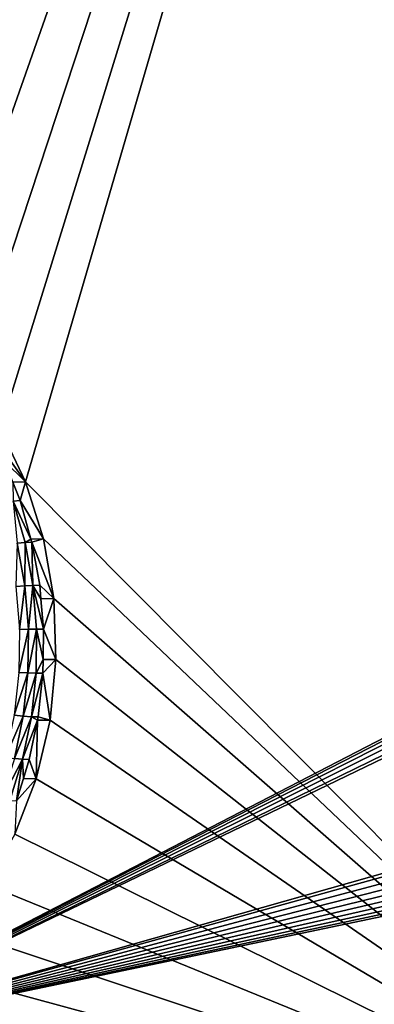
# Model space of a CAD drawing. Extents: x 0 to 358, y 0 to 574.
# Drawn here: x 60 to 78, y 25 to 74 of the extents above; entities that cross this region are included whole.
import ezdxf

# ---------------------------------------------------------------- set-up
doc = ezdxf.new("R2010")
doc.units = 0

msp = doc.modelspace()

# ---------------------------------------------------------------- linework, layer by layer
for points in [[(147.710571, 74.008896, 2.250001), (146.917969, 73.342651, 2.250001), (49.747692, 555, 2.250001)], [(49.747692, 555, 2.250001), (146.917969, 73.342651, 2.250001), (49.747692, 23.000002, 2.250001)], [(26.072561, 170.197632, 241.383972), (46.709789, 61.395168, 255.834305), (95.539696, 170.197632, 290.025391)], [(95.539696, 170.197632, 290.025391), (46.709789, 61.395168, 255.834305), (49.193306, 61.160564, 257.573303)], [(95.539696, 170.197632, 290.025391), (49.193306, 61.160564, 257.573303), (51.613823, 60.442673, 259.268158)], [(51.613823, 60.442673, 259.268158), (53.908676, 59.260071, 260.875061), (95.539696, 170.197632, 290.025391)], [(95.539696, 170.197632, 290.025391), (53.908676, 59.260071, 260.875061), (56.018414, 57.643383, 262.352295)], [(95.539696, 170.197632, 290.025391), (56.018414, 57.643383, 262.352295), (57.888397, 55.634499, 263.661652)], [(57.888397, 55.634499, 263.661652), (59.470192, 53.285435, 264.769257), (95.539696, 170.197632, 290.025391)], [(95.539696, 170.197632, 290.025391), (59.470192, 53.285435, 264.769257), (60.722836, 50.657036, 265.646362)], [(95.539696, 170.197632, 290.025391), (60.722836, 50.657036, 265.646362), (95.539696, 15.561551, 290.025391)], [(49.747692, 23.000002, 2.250001), (146.917969, 73.342651, 2.250001), (146.251709, 72.550041, 2.250001)], [(49.747692, 23.000002, 2.250001), (146.251709, 72.550041, 2.250001), (145.731644, 71.654678, 2.250001)], [(145.731644, 71.654678, 2.250001), (145.373276, 70.683243, 2.250001), (49.747692, 23.000002, 2.250001)], [(49.747692, 23.000002, 2.250001), (145.373276, 70.683243, 2.250001), (145.187225, 69.664658, 2.250001)], [(49.747692, 23.000002, 2.250001), (145.187225, 69.664658, 2.250001), (145.160614, 69.100006, 2.250001)], [(145.160614, 69.100006, 2.250001), (145.160614, 50.099998, 2.250001), (49.747692, 23.000002, 2.250001)], [(59.470192, 53.285435, 264.769257), (58.842739, 53.266018, 265.614594), (60.722836, 50.657036, 265.646362)], [(60.722836, 50.657036, 265.646362), (58.842739, 53.266018, 265.614594), (59.660332, 51.699238, 266.187073)], [(60.722836, 50.657036, 265.646362), (59.660332, 51.699238, 266.187073), (60.082249, 50.635277, 266.482513)], [(60.443855, 49.723389, 266.735718), (60.722836, 50.657036, 265.646362), (60.082249, 50.635277, 266.482513)], [(60.443855, 49.723389, 266.735718), (60.082249, 50.635277, 266.482513), (60.108303, 49.702896, 267.128632)], [(60.443855, 49.723389, 266.735718), (61.61388, 47.817379, 266.270294), (60.722836, 50.657036, 265.646362)], [(95.539696, 15.561551, 290.025391), (60.722836, 50.657036, 265.646362), (61.61388, 47.817379, 266.270294)], [(49.747692, 23.000002, 2.250001), (145.160614, 50.099998, 2.250001), (145.187225, 49.535351, 2.250001)], [(49.747692, 23.000002, 2.250001), (145.187225, 49.535351, 2.250001), (145.373276, 48.516766, 2.250001)], [(60.988815, 47.809227, 267.117279), (60.443855, 49.723389, 266.735718), (60.108303, 49.702896, 267.128632)], [(60.69696, 47.635258, 267.540833), (60.988815, 47.809227, 267.117279), (60.108303, 49.702896, 267.128632)], [(60.69696, 47.635258, 267.540833), (60.108303, 49.702896, 267.128632), (60.300396, 47.596767, 267.870544)], [(60.988815, 47.809227, 267.117279), (61.61388, 47.817379, 266.270294), (60.443855, 49.723389, 266.735718)], [(145.373276, 48.516766, 2.250001), (145.731644, 47.54533, 2.250001), (49.747692, 23.000002, 2.250001)], [(60.300396, 47.596767, 267.870544), (60.236805, 45.439945, 268.394775), (60.685539, 45.475693, 268.140198)], [(60.300396, 47.596767, 267.870544), (60.685539, 45.475693, 268.140198), (60.69696, 47.635258, 267.540833)], [(60.69696, 47.635258, 267.540833), (60.685539, 45.475693, 268.140198), (61.084999, 45.498161, 267.812561)], [(61.034187, 47.64986, 267.149048), (60.988815, 47.809227, 267.117279), (60.69696, 47.635258, 267.540833)], [(60.69696, 47.635258, 267.540833), (61.084999, 45.498161, 267.812561), (61.034187, 47.64986, 267.149048)], [(61.61388, 47.817379, 266.270294), (60.988815, 47.809227, 267.117279), (61.034187, 47.64986, 267.149048)], [(61.61388, 47.817379, 266.270294), (61.034187, 47.64986, 267.149048), (62.120251, 44.839993, 266.624847)], [(62.120251, 44.839993, 266.624847), (61.034187, 47.64986, 267.149048), (61.42334, 45.506702, 267.421539)], [(61.034187, 47.64986, 267.149048), (61.084999, 45.498161, 267.812561), (61.42334, 45.506702, 267.421539)], [(95.539696, 15.561551, 290.025391), (61.61388, 47.817379, 266.270294), (62.120251, 44.839993, 266.624847)], [(49.747692, 23.000002, 2.250001), (145.731644, 47.54533, 2.250001), (146.251709, 46.649979, 2.250001)], [(49.747692, 23.000002, 2.250001), (146.251709, 46.649979, 2.250001), (146.917969, 45.857368, 2.250001)], [(146.917969, 45.857368, 2.250001), (147.710571, 45.191109, 2.250001), (49.747692, 23.000002, 2.250001)], [(49.747692, 23.000002, 2.250001), (147.710571, 45.191109, 2.250001), (148.605927, 44.671043, 2.250001)], [(60.236805, 45.439945, 268.394775), (60.415455, 43.304607, 268.519836), (60.685539, 45.475693, 268.140198)], [(60.685539, 45.475693, 268.140198), (60.415455, 43.304607, 268.519836), (60.866356, 43.314381, 268.266815)], [(60.685539, 45.475693, 268.140198), (60.866356, 43.314381, 268.266815), (61.084999, 45.498161, 267.812561)], [(61.084999, 45.498161, 267.812561), (60.866356, 43.314381, 268.266815), (61.267197, 43.320538, 267.940125)], [(61.084999, 45.498161, 267.812561), (61.479538, 44.834957, 267.460876), (61.42334, 45.506702, 267.421539)], [(61.267197, 43.320538, 267.940125), (61.606049, 43.322876, 267.5495), (61.084999, 45.498161, 267.812561)], [(61.084999, 45.498161, 267.812561), (61.606049, 43.322876, 267.5495), (61.479538, 44.834957, 267.460876)], [(62.120251, 44.839993, 266.624847), (61.42334, 45.506702, 267.421539), (61.479538, 44.834957, 267.460876)], [(148.605927, 44.671043, 2.250001), (149.577377, 44.312656, 2.250001), (49.747692, 23.000002, 2.250001)], [(61.606049, 43.322876, 267.5495), (62.120251, 44.839993, 266.624847), (61.479538, 44.834957, 267.460876)], [(61.606049, 43.322876, 267.5495), (62.228836, 41.802006, 266.700867), (62.120251, 44.839993, 266.624847)], [(62.120251, 44.839993, 266.624847), (62.228836, 41.802006, 266.700867), (95.539696, 15.561551, 290.025391)], [(49.747692, 23.000002, 2.250001), (149.577377, 44.312656, 2.250001), (150.595963, 44.126629, 2.250001)], [(49.747692, 23.000002, 2.250001), (150.595963, 44.126629, 2.250001), (308.573547, 23.000002, 2.250001)], [(60.840427, 41.142063, 268.248688), (60.866356, 43.314381, 268.266815), (60.389832, 41.158379, 268.501923)], [(60.389832, 41.158379, 268.501923), (60.866356, 43.314381, 268.266815), (60.415455, 43.304607, 268.519836)], [(61.24107, 41.131809, 267.921844), (61.267197, 43.320538, 267.940125), (60.840427, 41.142063, 268.248688)], [(60.840427, 41.142063, 268.248688), (61.267197, 43.320538, 267.940125), (60.866356, 43.314381, 268.266815)], [(61.24107, 41.131809, 267.921844), (61.587898, 41.803093, 267.536774), (61.267197, 43.320538, 267.940125)], [(61.587898, 41.803093, 267.536774), (61.606049, 43.322876, 267.5495), (61.267197, 43.320538, 267.940125)], [(61.587898, 41.803093, 267.536774), (62.228836, 41.802006, 266.700867), (61.606049, 43.322876, 267.5495)], [(61.579845, 41.127922, 267.531128), (61.587898, 41.803093, 267.536774), (61.24107, 41.131809, 267.921844)], [(61.579845, 41.127922, 267.531128), (62.228836, 41.802006, 266.700867), (61.587898, 41.803093, 267.536774)], [(61.579845, 41.127922, 267.531128), (61.936817, 38.782089, 266.496399), (62.228836, 41.802006, 266.700867)], [(95.539696, 15.561551, 290.025391), (62.228836, 41.802006, 266.700867), (61.936817, 38.782089, 266.496399)], [(60.389832, 41.158379, 268.501923), (60.160286, 39.0303, 268.341187), (60.840427, 41.142063, 268.248688)], [(60.840427, 41.142063, 268.248688), (60.160286, 39.0303, 268.341187), (60.608089, 38.988113, 268.085968)], [(60.840427, 41.142063, 268.248688), (60.608089, 38.988113, 268.085968), (61.24107, 41.131809, 267.921844)], [(61.24107, 41.131809, 267.921844), (60.608089, 38.988113, 268.085968), (61.006969, 38.96159, 267.757935)], [(61.24107, 41.131809, 267.921844), (61.006969, 38.96159, 267.757935), (61.579845, 41.127922, 267.531128)], [(61.579845, 41.127922, 267.531128), (61.006969, 38.96159, 267.757935), (61.345085, 38.951515, 267.36676)], [(61.345085, 38.951515, 267.36676), (61.936817, 38.782089, 266.496399), (61.579845, 41.127922, 267.531128)], [(59.729912, 36.949127, 268.039825), (60.608089, 38.988113, 268.085968), (60.160286, 39.0303, 268.341187)], [(60.172478, 36.881657, 267.780945), (60.608089, 38.988113, 268.085968), (59.729912, 36.949127, 268.039825)], [(60.172478, 36.881657, 267.780945), (61.006969, 38.96159, 267.757935), (60.608089, 38.988113, 268.085968)], [(60.568073, 36.839218, 267.450592), (61.006969, 38.96159, 267.757935), (60.172478, 36.881657, 267.780945)], [(60.568073, 36.839218, 267.450592), (61.311253, 38.78793, 267.343079), (61.006969, 38.96159, 267.757935)], [(60.904934, 36.823093, 267.058563), (61.311253, 38.78793, 267.343079), (60.568073, 36.839218, 267.450592)], [(61.251759, 35.858482, 266.016724), (61.311253, 38.78793, 267.343079), (60.904934, 36.823093, 267.058563)], [(61.311253, 38.78793, 267.343079), (61.345085, 38.951515, 267.36676), (61.006969, 38.96159, 267.757935)], [(61.936817, 38.782089, 266.496399), (61.311253, 38.78793, 267.343079), (61.251759, 35.858482, 266.016724)], [(95.539696, 15.561551, 290.025391), (61.936817, 38.782089, 266.496399), (61.251759, 35.858482, 266.016724)], [(61.345085, 38.951515, 267.36676), (61.311253, 38.78793, 267.343079), (61.936817, 38.782089, 266.496399)], [(60.172478, 36.881657, 267.780945), (59.539497, 34.851162, 267.337738), (60.568073, 36.839218, 267.450592)], [(60.568073, 36.839218, 267.450592), (59.539497, 34.851162, 267.337738), (59.930309, 34.793377, 267.004028)], [(59.930309, 34.793377, 267.004028), (60.265362, 34.771473, 266.610718), (60.568073, 36.839218, 267.450592)], [(60.568073, 36.839218, 267.450592), (60.265362, 34.771473, 266.610718), (60.609764, 35.876244, 266.851868)], [(60.568073, 36.839218, 267.450592), (60.609764, 35.876244, 266.851868), (60.904934, 36.823093, 267.058563)], [(61.251759, 35.858482, 266.016724), (60.904934, 36.823093, 267.058563), (60.609764, 35.876244, 266.851868)], [(61.251759, 35.858482, 266.016724), (60.191406, 33.106892, 265.274261), (95.539696, 15.561551, 290.025391)], [(60.265362, 34.771473, 266.610718), (60.191406, 33.106892, 265.274261), (61.251759, 35.858482, 266.016724)], [(60.265362, 34.771473, 266.610718), (61.251759, 35.858482, 266.016724), (60.609764, 35.876244, 266.851868)], [(95.539696, 15.561551, 290.025391), (60.191406, 33.106892, 265.274261), (58.783226, 30.598551, 264.288239)], [(95.539696, 15.561551, 290.025391), (58.783226, 30.598551, 264.288239), (57.063683, 28.398483, 263.084167)], [(57.063683, 28.398483, 263.084167), (55.077309, 26.563614, 261.693329), (95.539696, 15.561551, 290.025391)], [(95.539696, 15.561551, 290.025391), (55.077309, 26.563614, 261.693329), (52.875565, 25.141478, 260.151611)], [(95.539696, 15.561551, 290.025391), (52.875565, 25.141478, 260.151611), (46.759693, 15.561551, 255.869263)]]:
    msp.add_3dface(points)

doc.saveas('drawing.dxf')
